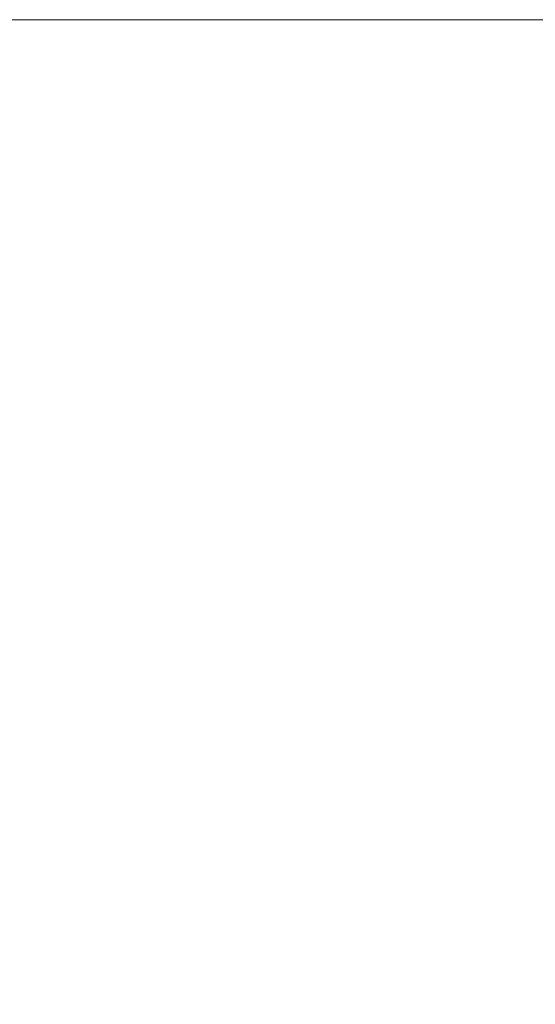
# Model space of a CAD drawing. Units: millimetres. Extents: x -480 to 2403, y -1993 to 841.
# Drawn here: x -282 to -266, y -788 to -758 of the extents above; entities that cross this region are included whole.
import ezdxf

# ---------------------------------------------------------------- set-up
doc = ezdxf.new("R2010")
doc.units = ezdxf.units.MM
doc.styles.get("Standard").update_dxf_attribs({"font": 'arial.ttf'})
doc.dimstyles.new('ISO-25', dxfattribs={"dimtxt": 2.5, "dimasz": 2.5, "dimexe": 1.25, "dimexo": 0.625, "dimtad": 1, "dimtxsty": 'Standard', "dimcen": 2.5, "dimadec": 0, "dimazin": 0, "dimtfac": 1, "dimtmove": 0, "dimatfit": 3, "dimfxl": 1, "dimarcsym": 0})

# ---------------------------------------------------------------- blocks, each defined once
blk = doc.blocks.new('A$C5C56799A')
at = {"color": 0, "linetype": 'Continuous', "lineweight": 0, "extrusion": (0, 1, 4.44089e-16)}
blk.add_line((-272.978, -931.44), (-872.978, -931.44), dxfattribs=at)
blk = doc.blocks.new('*D7')
at = {"color": 0, "lineweight": -2, "transparency": 16777216}
for p, q in [((-295.641, -758.652), (-295.641, -913.925)), ((304.359, -758.652), (304.359, -913.925)), ((-293.141, -912.675), (301.859, -912.675))]:
    blk.add_line(p, q, dxfattribs=at)
at = {"color": 0, "transparency": 16777216}
for points in [[(-293.141, -912.258), (-293.141, -913.092), (-295.641, -912.675)], [(301.859, -912.258), (301.859, -913.092), (304.359, -912.675)]]:
    blk.add_solid(points, dxfattribs=at)
at = {"layer": 'Defpoints', "color": 0, "transparency": 16777216}
for p in [(-295.641, -758.027), (304.359, -758.027), (304.359, -912.675)]:
    blk.add_point(p, dxfattribs=at)
at = {"color": 0, "transparency": 16777216, "insert": (4.359, -910.773), "char_height": 2.5, "attachment_point": 5}
blk.add_mtext('600', dxfattribs=at)

msp = doc.modelspace()

# ---------------------------------------------------------------- block references
msp.add_blockref('A$C5C56799A', (577.337, 173.413))

# ---------------------------------------------------------------- dimensions: what is measured, and where the dimension line sits
at = {"color": 8}
dim = msp.add_linear_dim(base=(304.359, -912.675), p1=(-295.641, -758.027), p2=(304.359, -758.027), dimstyle='ISO-25', dxfattribs=at)
dim.commit()
dim.dimension.update_dxf_attribs({"geometry": '*D7', "text_midpoint": (4.359, -910.773)})

doc.saveas('drawing.dxf')
